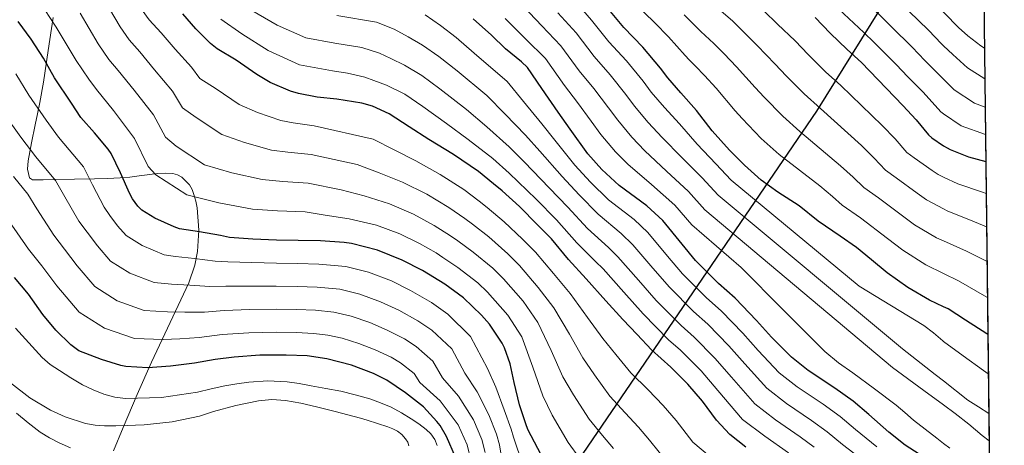
# Model space of a CAD drawing. Units: metres. Extents: x 576361 to 579809, y 4761246 to 4765911.
# Drawn here: x 579552 to 579809, y 4761624 to 4761735 of the extents above; entities that cross this region are included whole.
import ezdxf

# ---------------------------------------------------------------- set-up
doc = ezdxf.new("R2010")
doc.units = ezdxf.units.M
doc.header["$MEASUREMENT"] = 0
doc.linetypes.add('DGN Style 3', pattern=[108.77482, 77.69630000000001, -31.07852])
for name, color, linetype, lineweight in [('Nivel 1', 7, 'Continuous', 0), ('Nivel 35', 7, 'Continuous', 0), ('Nivel 4', 7, 'Continuous', 0), ('Nivel 49', 7, 'Continuous', 0), ('Nivel 5', 7, 'Continuous', 0), ('Nivel 57', 7, 'Continuous', 0), ('Nivel 61', 7, 'Continuous', 0)]:
    doc.layers.add(name, color=color, linetype=linetype, lineweight=lineweight)

msp = doc.modelspace()

# ---------------------------------------------------------------- linework, layer by layer
at = {"layer": 'Nivel 1', "color": 7, "linetype": 'Continuous', "lineweight": 30}
msp.add_polyline3d([(579512.2600000016, 4761281.07, 1373.44), (579511.0799999982, 4761283.890000001, 1373.4), (579503.120000001, 4761332.59, 1332.19), (579533.9100000001, 4761379.07, 1280.15), (579572.6099999994, 4761434.17, 1223.58), (579595.0100000016, 4761471.15, 1203.35), (579656.6700000018, 4761559.300000001, 1136.02), (579760.3500000015, 4761710.960000001, 1010.7), (579802.5599999987, 4761778.93, 950.62), (579803.629999999, 4761780.35, 949.28)], dxfattribs=at)
at = {"layer": 'Nivel 35', "color": 92, "linetype": 'DGN Style 3', "lineweight": 0}
for points in [[(579577.7800000012, 4761693.540000001, 1108.46), (579574.4600000009, 4761693.390000001, 1108.81), (579571.120000001, 4761693.290000001, 1109.03), (579565.8599999994, 4761693.189999999, 1110.1), (579560.629999999, 4761693.1, 1111.4), (579557.620000001, 4761693.02, 1112.75), (579554.870000001, 4761692.970000001, 1114.02), (579554.0500000007, 4761693.550000001, 1114.18), (579553.5799999982, 4761695.77, 1113.98), (579553.7199999988, 4761698.02, 1113.26), (579554.629999999, 4761702.699999999, 1110.54), (579555.5700000003, 4761707.369999999, 1107.82), (579556.1799999997, 4761710.310000001, 1106.09), (579556.7899999991, 4761713.26, 1104.36), (579557.7300000004, 4761718.529999999, 1101.72), (579558.9600000009, 4761726.9, 1098.73), (579560.3099999987, 4761735.460000001, 1096.36)], [(579576.1099999994, 4761622.060000001, 1150.44), (579578.5899999999, 4761628.18, 1147.07), (579582.3099999987, 4761636.859999999, 1141.04), (579586.0399999991, 4761645.290000001, 1134.5), (579590.9200000018, 4761655.640000001, 1126.12), (579595.8299999982, 4761666.02, 1117.74), (579597.4200000018, 4761670.66, 1114.17), (579598.1000000015, 4761674.24, 1111.51), (579598.3999999985, 4761679.82, 1107.6), (579598, 4761685.67, 1103.91), (579597.6499999985, 4761687.42, 1103.19), (579597.1099999994, 4761689.189999999, 1102.7), (579596.6499999985, 4761690.460000001, 1102.3), (579595.9600000009, 4761691.689999999, 1101.99), (579593.9800000004, 4761693.689999999, 1101.89), (579592.8200000003, 4761694.359999999, 1102.06), (579591.6000000015, 4761694.699999999, 1102.31), (579589.6099999994, 4761694.76, 1102.85), (579587.6400000006, 4761694.630000001, 1103.53), (579582.7800000012, 4761694.029999999, 1106.13), (579580.3500000015, 4761693.74, 1107.47), (579577.7800000012, 4761693.540000001, 1108.46)]]:
    msp.add_polyline3d(points, dxfattribs=at)
at = {"layer": 'Nivel 4', "color": 30, "linetype": 'Continuous', "lineweight": 30, "flags": 128}
for points, elevation in [([(579741.6999999993, 4761623.050000001), (579737.5100000016, 4761626.35), (579734.0500000007, 4761630.109999999), (579730.370000001, 4761635.1), (579726.5300000012, 4761639.529999999), (579722.0799999982, 4761643.98), (579717.0399999991, 4761648.52), (579713.2399999984, 4761652.540000001), (579709.5399999991, 4761656.43), (579705.0599999987, 4761661.359999999), (579699.879999999, 4761667.1), (579695.2699999996, 4761672.140000001), (579690.7899999991, 4761677.529999999), (579687.1600000001, 4761681.26), (579682.4400000013, 4761686.040000001), (579677.8500000015, 4761690.119999999), (579675.6099999994, 4761691.98), (579671.6900000013, 4761695.199999999), (579665.1600000001, 4761699.609999999), (579658.6799999997, 4761703.58), (579653.5599999987, 4761706.92), (579648.2600000016, 4761710.27), (579643.9400000013, 4761712.279999999), (579641.1099999994, 4761713.040000001), (579634.5500000007, 4761714.140000001), (579629.4499999993, 4761714.68), (579624.5199999996, 4761715.560000001), (579622.4200000018, 4761716.24), (579617.129999999, 4761718.49), (579613.5799999982, 4761720.560000001), (579608.25, 4761724.300000001), (579603.2100000009, 4761727.26), (579601.4499999993, 4761728.67), (579597.6600000001, 4761732.51), (579594.25, 4761736.41)], 1075), ([(579805.129999999, 4761652.560000001), (579804.870000001, 4761652.73), (579799.2399999984, 4761656.25), (579794.7399999984, 4761659.210000001), (579793.5100000016, 4761659.790000001), (579789.8000000007, 4761661.550000001), (579784.120000001, 4761664.810000001), (579778.7600000016, 4761668.710000001), (579774.6400000006, 4761672.029999999), (579770.6799999997, 4761675.34), (579766.4499999993, 4761678.300000001), (579760.7100000009, 4761682.220000001), (579755.6499999985, 4761686.199999999), (579750.0899999999, 4761689.800000001), (579745.7699999996, 4761692.949999999), (579741.3299999982, 4761696.859999999), (579737.3999999985, 4761700.76), (579732.9299999997, 4761705.83), (579728.8200000003, 4761711.130000001), (579724.6499999985, 4761715.75), (579721.3299999982, 4761719.689999999), (579719.379999999, 4761722.25), (579714.7800000012, 4761727.720000001), (579709.75, 4761732.869999999), (579705.370000001, 4761738.15)], 1025), ([(579688.129999999, 4761621.08), (579684.6400000006, 4761627.630000001), (579684.0799999982, 4761629.18), (579682.4699999988, 4761634.140000001), (579681.0500000007, 4761639.93), (579680.0199999996, 4761644.890000001), (579678.4899999984, 4761649.07), (579677.8500000015, 4761650.24), (579674.5700000003, 4761655.24), (579672.5, 4761657.550000001), (579667.75, 4761662.16), (579662.870000001, 4761665.74), (579657, 4761669.24), (579651.7300000004, 4761672), (579645.2100000009, 4761674.6), (579638.4600000009, 4761676.35), (579636.5, 4761676.57), (579630.2800000012, 4761677.02), (579624.4899999984, 4761677.16), (579618.7399999984, 4761677.18), (579612.6000000015, 4761677.449999999), (579606.4899999984, 4761677.92), (579604.120000001, 4761678.41), (579598.620000001, 4761679.42), (579593.3399999999, 4761680.189999999), (579591.9400000013, 4761680.689999999), (579586.8999999985, 4761682.99), (579583.5300000012, 4761685.07), (579582.4600000009, 4761686.16), (579581.0500000007, 4761688.060000001), (579580.2300000004, 4761689.529999999), (579577.9299999997, 4761694.880000001), (579575.4800000004, 4761699.92), (579574.6799999997, 4761701.07), (579571.1099999994, 4761705.290000001), (579567.5399999991, 4761709.359999999), (579565.0300000012, 4761713.09), (579560.6499999985, 4761719.66), (579557.75, 4761724.83), (579554.5399999991, 4761729.810000001), (579551.1099999994, 4761734.43)], 1100), ([(579788.3099999987, 4761620.460000001), (579783.4299999997, 4761623.58), (579779.1700000018, 4761626.970000001), (579773.9400000013, 4761631.58), (579769.8599999994, 4761635.07), (579765.0300000012, 4761638.52), (579758.0500000007, 4761643.130000001), (579753.6700000018, 4761646.59), (579748.4699999988, 4761651.82), (579744.5300000012, 4761656.17), (579738.9299999997, 4761662.060000001), (579734.6000000015, 4761665.92), (579728.5500000007, 4761671.869999999), (579725.0500000007, 4761676.140000001), (579719.9600000009, 4761682.4), (579715.7800000012, 4761686.24), (579708.5300000012, 4761691.560000001), (579703.9699999988, 4761695.689999999), (579700.3399999999, 4761699.84), (579695.7199999988, 4761706.25), (579692.5500000007, 4761710.73), (579688.3099999987, 4761716.880000001), (579684.4899999984, 4761722.4), (579682.9499999993, 4761723.9), (579678.7300000004, 4761727.32), (579675.0799999982, 4761730.84), (579670.3000000007, 4761735.18)], 1050), ([(579759.8399999999, 4761735.52), (579763.8399999999, 4761731.380000001), (579768.2399999984, 4761727.140000001), (579772.0300000012, 4761723.74), (579782.8900000006, 4761712.460000001), (579786.3000000007, 4761708.75), (579789.5500000007, 4761704.77), (579790.4400000013, 4761703.970000001), (579793.5100000016, 4761701.949999999), (579794.4299999997, 4761701.34), (579795.2100000009, 4761700.98), (579800.0300000012, 4761699.07), (579804.6000000015, 4761697.83)], 1000), ([(579665.6499999985, 4761620.4), (579663.3500000015, 4761625.800000001), (579661.6499999985, 4761628.720000001), (579660.8099999987, 4761629.77), (579657.2699999996, 4761633.58), (579652.6000000015, 4761637.26), (579647.6400000006, 4761640.57), (579644.1700000018, 4761642.32), (579638.4100000001, 4761644.52), (579631.9699999988, 4761646.199999999), (579626.8500000015, 4761646.939999999), (579621.2899999991, 4761647.1), (579614.4499999993, 4761647.08), (579607.7199999988, 4761646.640000001), (579602.7399999984, 4761645.949999999), (579597.3200000003, 4761645.07), (579591.0300000012, 4761644.220000001), (579585.0799999982, 4761643.77), (579579.3200000003, 4761644.140000001), (579577.9600000009, 4761644.41), (579572.8999999985, 4761646), (579567.0300000012, 4761648.27), (579564.9400000013, 4761649.84), (579560.9800000004, 4761653.65), (579557.5399999991, 4761657.76), (579553.8299999982, 4761663.07), (579550.1799999997, 4761667.460000001)], 1125)]:
    msp.add_lwpolyline(points, dxfattribs=dict(at, elevation=elevation))
at = {"layer": 'Nivel 49', "color": 7, "linetype": 'Continuous', "lineweight": 0, "extrusion": (-0.005018552132258196, 0.4294498705060654, 0.9030767535801258), "elevation": 2042939.89334164, "flags": 128}
msp.add_lwpolyline([(-635406.4253653698, -4293953.786538795), (-635406.4253653698, -4293038.375486314)], dxfattribs=at)
at = {"layer": 'Nivel 5', "color": 30, "linetype": 'Continuous', "lineweight": 0, "flags": 128}
for points, elevation in [([(579706.6499999985, 4761799.130000001), (579709.120000001, 4761793.17), (579712.5500000007, 4761788.720000001), (579714.8599999994, 4761786.119999999), (579719.4800000004, 4761780.880000001), (579723.7699999996, 4761776.65), (579726.8099999987, 4761774.439999999), (579732.5399999991, 4761770.470000001), (579738.5399999991, 4761766.68), (579741.1499999985, 4761764.91), (579744.1999999993, 4761763.07), (579748.9600000009, 4761760.140000001), (579753.0799999982, 4761757.23), (579757.1600000001, 4761754.09), (579760.4200000018, 4761751.439999999), (579776.8200000003, 4761736.140000001), (579779.870000001, 4761733.060000001), (579785.3000000007, 4761727.689999999), (579788.6099999994, 4761724.279999999), (579792.0399999991, 4761720.859999999), (579793.5100000016, 4761719.380000001), (579796.3200000003, 4761716.529999999), (579801.5799999982, 4761713.08), (579804.4299999997, 4761712)], 990), ([(579714.6099999994, 4761799.43), (579716.4400000013, 4761794.460000001), (579718.8500000015, 4761791.17), (579720.5, 4761789.24), (579724.620000001, 4761784.050000001), (579728.2100000009, 4761780.359999999), (579730.4699999988, 4761778.68), (579735.8000000007, 4761774.93), (579741.4200000018, 4761771.42), (579743.379999999, 4761770.140000001), (579746.9600000009, 4761768.060000001), (579751.7899999991, 4761765.17), (579756.0599999987, 4761762.34), (579760.370000001, 4761759.26), (579763.9400000013, 4761756.52), (579781.0100000016, 4761740.74), (579784.4100000001, 4761737.16), (579789.5399999991, 4761732.15), (579793.0100000016, 4761728.58), (579793.5100000016, 4761728.1), (579795.9400000013, 4761725.790000001), (579799.8099999987, 4761722.290000001), (579804.3399999999, 4761719.43)], 985), ([(579744.3000000007, 4761776.15), (579745.6000000015, 4761775.380000001), (579749.7199999988, 4761773.040000001), (579754.620000001, 4761770.199999999), (579759.0500000007, 4761767.449999999), (579763.5799999982, 4761764.439999999), (579767.4699999988, 4761761.619999999), (579785.1999999993, 4761745.33), (579788.9600000009, 4761741.26), (579793.5100000016, 4761736.869999999), (579793.7800000012, 4761736.609999999), (579797.4200000018, 4761732.869999999), (579799.8399999999, 4761730.720000001), (579803.3000000007, 4761728.050000001), (579804.25, 4761727.470000001)], 980), ([(579738.9299999997, 4761759.68), (579741.4400000013, 4761758.08), (579746.129999999, 4761755.109999999), (579750.0899999999, 4761752.119999999), (579753.9600000009, 4761748.91), (579756.8999999985, 4761746.34), (579772.629999999, 4761731.550000001), (579775.3200000003, 4761728.970000001), (579781.0599999987, 4761723.23), (579784.1999999993, 4761719.98), (579788.1400000006, 4761715.939999999), (579792.8399999999, 4761710.77), (579793.5100000016, 4761710.310000001), (579798.1600000001, 4761707.140000001), (579804.5100000016, 4761704.83)], 995), ([(579698.2199999988, 4761620.109999999), (579695.1900000013, 4761624.290000001), (579690.9899999984, 4761631.439999999), (579688.5700000003, 4761636.49), (579685.9200000018, 4761643.949999999), (579683.0500000007, 4761651.91), (579679.370000001, 4761657.609999999), (579674.0300000012, 4761663.609999999), (579671.5399999991, 4761666.040000001), (579666.2800000012, 4761670.1), (579662.370000001, 4761672.699999999), (579660.5899999999, 4761673.859999999), (579656.2399999984, 4761676.369999999), (579651.1099999994, 4761678.84), (579644.9499999993, 4761681.16), (579637.8000000007, 4761682.800000001), (579631.5, 4761683.73), (579626.2399999984, 4761684.65), (579619.0399999991, 4761684.9), (579612.5199999996, 4761685.359999999), (579603.6999999993, 4761686.98), (579595.3000000007, 4761689.1), (579587.1999999993, 4761694.35), (579585.1400000006, 4761696.5), (579581.5700000003, 4761703.82), (579576.0399999991, 4761711.17), (579571.6099999994, 4761716.66), (579569.5899999999, 4761719.33), (579566.3200000003, 4761724.210000001), (579561.0599999987, 4761733), (579556.620000001, 4761739.779999999)], 1095), ([(579721.5500000007, 4761618.619999999), (579716.4899999984, 4761624.859999999), (579713.5700000003, 4761628.300000001), (579710.1499999985, 4761632.050000001), (579706.120000001, 4761636.41), (579702.1099999994, 4761641.99), (579699.0599999987, 4761646.460000001), (579695.4899999984, 4761652.65), (579691.4600000009, 4761659.5), (579687.3200000003, 4761664.869999999), (579682.4100000001, 4761670.57), (579679.3500000015, 4761673.65), (579674.3599999994, 4761678.07), (579670.1099999994, 4761681.41), (579668.1000000015, 4761682.92), (579663.9600000009, 4761685.779999999), (579658.129999999, 4761689.23), (579651.8200000003, 4761692.369999999), (579645.6799999997, 4761694.859999999), (579639.879999999, 4761697), (579627.8500000015, 4761699.67), (579621.7800000012, 4761700.23), (579617.4699999988, 4761700.800000001), (579610.4200000018, 4761702.74), (579604.4400000013, 4761704.83), (579597.7199999988, 4761709.32), (579594.1799999997, 4761711.880000001), (579591.5100000016, 4761716.24), (579586.8500000015, 4761721.84), (579582.9299999997, 4761726.529999999), (579580.1400000006, 4761729.689999999), (579577.8200000003, 4761733.01), (579573.6099999994, 4761740.17)], 1085), ([(579805.2399999984, 4761642.26), (579803.9899999984, 4761643.109999999), (579798.620000001, 4761646.93), (579793.5100000016, 4761650.68), (579793.3200000003, 4761650.83), (579790.870000001, 4761652.939999999), (579788.3399999999, 4761654.92), (579779.8599999994, 4761660.07), (579771.379999999, 4761665.220000001), (579737.8900000006, 4761692.949999999), (579733.8299999982, 4761697.16), (579728.9499999993, 4761702.32), (579724.3099999987, 4761707.630000001), (579720.379999999, 4761711.9), (579716.9400000013, 4761715.99), (579714.8399999999, 4761718.790000001), (579710.4800000004, 4761724.109999999), (579705.870000001, 4761729.09), (579701.3299999982, 4761734.800000001), (579696.7300000004, 4761740.140000001)], 1030), ([(579712.4200000018, 4761739.439999999), (579717.879999999, 4761734.109999999), (579721.4699999988, 4761730.439999999), (579725.8500000015, 4761725.52), (579726.8999999985, 4761724.41), (579728.5199999996, 4761722.800000001)], 1020), ([(579707.0899999999, 4761622.689999999), (579704.1799999997, 4761626.08), (579700.6600000001, 4761630.35), (579696.5500000007, 4761636.720000001), (579693.8099999987, 4761641.48), (579690.6999999993, 4761648.300000001), (579687.25, 4761655.710000001), (579683.3500000015, 4761661.24), (579678.2199999988, 4761667.09), (579675.4400000013, 4761669.85), (579670.3200000003, 4761674.09), (579666.2399999984, 4761677.060000001), (579664.3399999999, 4761678.390000001), (579660.1000000015, 4761681.07), (579654.620000001, 4761684.040000001), (579648.379999999, 4761686.77), (579641.7399999984, 4761688.83), (579635.6999999993, 4761690.359999999), (579627.0500000007, 4761692.16), (579620.4100000001, 4761692.560000001), (579615, 4761693.08), (579607.0599999987, 4761694.859999999), (579599.870000001, 4761696.970000001), (579592.4600000009, 4761701.84), (579589.6600000001, 4761704.189999999), (579586.5399999991, 4761710.029999999), (579581.4499999993, 4761716.5), (579577.2699999996, 4761721.59), (579574.8599999994, 4761724.51), (579572.0700000003, 4761728.609999999), (579567.3399999999, 4761736.59)], 1090), ([(579732.6900000013, 4761620.220000001), (579727.8000000007, 4761624.359999999), (579723.4299999997, 4761629.98), (579720.0500000007, 4761633.92), (579716.120000001, 4761638.01), (579711.5799999982, 4761642.460000001), (579707.6700000018, 4761647.26), (579704.3000000007, 4761651.439999999), (579700.2800000012, 4761657), (579695.6700000018, 4761663.300000001), (579691.3000000007, 4761668.51), (579686.6000000015, 4761674.050000001), (579683.25, 4761677.460000001), (579678.3999999985, 4761682.060000001), (579673.9800000004, 4761685.77), (579671.8500000015, 4761687.449999999), (579667.8200000003, 4761690.49), (579661.6499999985, 4761694.42), (579655.25, 4761697.98), (579649.620000001, 4761700.890000001), (579644.0700000003, 4761703.630000001), (579628.6499999985, 4761707.18), (579623.1499999985, 4761707.9), (579619.9499999993, 4761708.52), (579613.7699999996, 4761710.619999999), (579609.0100000016, 4761712.689999999), (579602.9800000004, 4761716.810000001), (579598.6900000013, 4761719.57), (579596.4800000004, 4761722.460000001), (579592.25, 4761727.17), (579588.5899999999, 4761731.470000001), (579585.4100000001, 4761734.869999999), (579583.5700000003, 4761737.42)], 1080), ([(579759.5899999999, 4761623.060000001), (579755.9200000018, 4761625.790000001), (579749.5100000016, 4761630.199999999), (579744.0500000007, 4761634.380000001), (579737.9299999997, 4761641.35), (579733.620000001, 4761646.300000001), (579728.1600000001, 4761651.810000001), (579724.7600000016, 4761654.85), (579718.2699999996, 4761661.42), (579713.5599999987, 4761666.720000001), (579708.2300000004, 4761672.859999999), (579705.7300000004, 4761675.310000001), (579700.25, 4761680.300000001), (579695.0500000007, 4761685.83), (579690.1999999993, 4761690.949999999), (579683.7399999984, 4761697.619999999), (579679.6900000013, 4761701.640000001), (579673.8299999982, 4761706.880000001), (579668.5799999982, 4761711.380000001), (579661.5799999982, 4761716.859999999), (579656.8399999999, 4761720.34), (579652.3000000007, 4761723), (579648.7600000016, 4761724.74), (579645.7300000004, 4761726.130000001), (579641.1499999985, 4761727.619999999), (579634.0199999996, 4761728.790000001), (579626.4600000009, 4761730.189999999), (579618.9699999988, 4761733.460000001), (579612.3000000007, 4761737.359999999)], 1065), ([(579772.9899999984, 4761619.210000001), (579767.0300000012, 4761623.74), (579763.0199999996, 4761627.060000001), (579758.9600000009, 4761630.040000001), (579752.3599999994, 4761634.51), (579747.2600000016, 4761638.449999999), (579741.4499999993, 4761644.84), (579737.2600000016, 4761649.59), (579731.75, 4761655.23), (579728.0399999991, 4761658.540000001), (579721.6999999993, 4761664.9), (579717.3900000006, 4761669.859999999), (579712.1400000006, 4761676.040000001), (579709.0799999982, 4761678.949999999), (579703.0100000016, 4761684.050000001), (579698.0199999996, 4761689.119999999), (579693.5799999982, 4761693.91), (579687.7300000004, 4761700.5), (579683.9800000004, 4761704.67), (579678.6600000001, 4761710.210000001), (579673.879999999, 4761715.050000001), (579666.0799999982, 4761721.52), (579661.3299999982, 4761725.290000001), (579657.0199999996, 4761728.220000001), (579653.2600000016, 4761730.470000001), (579649.5799999982, 4761732.42), (579644.9699999988, 4761734.300000001), (579634.6000000015, 4761736.029999999)], 1060), ([(579776.0799999982, 4761623.09), (579770.4899999984, 4761627.66), (579766.4400000013, 4761631.060000001), (579761.9899999984, 4761634.279999999), (579755.1999999993, 4761638.82), (579750.4600000009, 4761642.52), (579744.9600000009, 4761648.33), (579740.8999999985, 4761652.880000001), (579735.3399999999, 4761658.640000001), (579731.3200000003, 4761662.23), (579725.120000001, 4761668.380000001), (579721.2199999988, 4761673), (579716.0500000007, 4761679.220000001), (579712.4299999997, 4761682.59), (579705.7699999996, 4761687.810000001), (579701, 4761692.4), (579696.9600000009, 4761696.869999999), (579691.7199999988, 4761703.369999999), (579688.2600000016, 4761707.699999999), (579683.4800000004, 4761713.540000001), (579679.1900000013, 4761718.720000001), (579670.5799999982, 4761726.18), (579665.8099999987, 4761730.23), (579661.7399999984, 4761733.43), (579657.75, 4761736.210000001)], 1055), ([(579805.4499999993, 4761624.68), (579803.6400000006, 4761626.119999999), (579800.1400000006, 4761629.02), (579796.5799999982, 4761631.83), (579793.5100000016, 4761634.08), (579788.3599999994, 4761637.85), (579780.1400000006, 4761643.869999999), (579731, 4761685.119999999), (579726.6900000013, 4761689.970000001), (579720.9699999988, 4761695.300000001), (579715.2899999991, 4761700.619999999), (579711.8299999982, 4761704.18), (579708.1499999985, 4761708.6), (579705.75, 4761711.859999999), (579701.8999999985, 4761716.880000001), (579698.1000000015, 4761721.52), (579693.2600000016, 4761728.1), (579688.3000000007, 4761733.279999999), (579683.4299999997, 4761738.460000001)], 1040), ([(579805.370000001, 4761631.83), (579802.6499999985, 4761633.560000001), (579799.8399999999, 4761635.369999999), (579793.5100000016, 4761640.369999999), (579791.3200000003, 4761642.09), (579782.8000000007, 4761648.810000001), (579734.4400000013, 4761689.029999999), (579730.2600000016, 4761693.560000001), (579724.9600000009, 4761698.810000001), (579719.8000000007, 4761704.119999999), (579716.1000000015, 4761708.040000001), (579712.5399999991, 4761712.300000001), (579710.3000000007, 4761715.32), (579706.1900000013, 4761720.49), (579701.9800000004, 4761725.300000001), (579697.2899999991, 4761731.449999999), (579692.5100000016, 4761736.710000001)], 1035), ([(579725.5700000003, 4761736.23), (579729.9499999993, 4761731.83), (579731.0899999999, 4761730.77), (579733.3599999994, 4761728.699999999), (579736.0500000007, 4761725.949999999), (579739.3000000007, 4761722.58), (579744.1400000006, 4761717.210000001), (579746.5199999996, 4761714.66), (579751.3999999985, 4761709.66), (579755.8399999999, 4761705.65), (579766.5399999991, 4761696.710000001), (579769.879999999, 4761693.68), (579772.629999999, 4761690.98), (579776.4400000013, 4761688.290000001), (579782.7399999984, 4761683.6), (579785.9299999997, 4761681.189999999), (579791.6400000006, 4761677.85), (579793.5100000016, 4761677.01), (579799.5100000016, 4761674.300000001), (579804.8999999985, 4761671.6)], 1015), ([(579735.2800000012, 4761737.130000001), (579738.1999999993, 4761734.59), (579741.25, 4761731.6), (579744.6499999985, 4761728.17), (579749.370000001, 4761723.310000001), (579752.2899999991, 4761720.23), (579757.0100000016, 4761715.49), (579761.2399999984, 4761711.68), (579771.9899999984, 4761701.960000001), (579775.3500000015, 4761698.699999999), (579778.2699999996, 4761695.57), (579781.1099999994, 4761693.52), (579786.6400000006, 4761689.52), (579789.0199999996, 4761687.790000001), (579793.5100000016, 4761685.41)], 1010), ([(579746.4499999993, 4761737.26), (579750, 4761733.77), (579754.6000000015, 4761729.42), (579758.0599999987, 4761725.800000001), (579762.620000001, 4761721.310000001), (579766.629999999, 4761717.710000001), (579777.4400000013, 4761707.210000001), (579780.8299999982, 4761703.73), (579783.9100000001, 4761700.17), (579785.7800000012, 4761698.74), (579790.5300000012, 4761695.43), (579792.120000001, 4761694.380000001), (579793.5100000016, 4761693.73), (579797.2300000004, 4761692), (579803.7100000009, 4761689.77), (579804.6900000013, 4761689.460000001)], 1005), ([(579752.8900000006, 4761621.550000001), (579746.6600000001, 4761625.880000001), (579740.8399999999, 4761630.32), (579734.4200000018, 4761637.859999999), (579729.9800000004, 4761643.01), (579724.5700000003, 4761648.4), (579721.4800000004, 4761651.17), (579714.8399999999, 4761657.939999999), (579709.7300000004, 4761663.58), (579704.3200000003, 4761669.68), (579702.379999999, 4761671.66), (579697.4899999984, 4761676.540000001), (579692.0799999982, 4761682.550000001), (579686.8200000003, 4761687.99), (579679.7399999984, 4761694.74), (579675.4100000001, 4761698.609999999), (579669, 4761703.550000001), (579663.2800000012, 4761707.710000001), (579657.0899999999, 4761712.199999999), (579652.3599999994, 4761715.390000001), (579647.5899999999, 4761717.790000001), (579644.2699999996, 4761719), (579641.879999999, 4761719.84), (579637.3299999982, 4761720.93), (579633.4600000009, 4761721.560000001), (579624.8399999999, 4761723.08), (579616.5899999999, 4761726.83), (579609.6700000018, 4761731.18), (579604.1700000018, 4761735.08)], 1070), ([(579795.129999999, 4761622.75), (579793.5100000016, 4761624.02), (579791.7300000004, 4761625.4), (579788.6999999993, 4761627.77), (579785.6700000018, 4761630.140000001), (579783.370000001, 4761632.1), (579781.0599999987, 4761634.060000001), (579775.4200000018, 4761638.279999999), (579769.75, 4761642.470000001), (579765.9699999988, 4761645.140000001), (579762.3999999985, 4761648.060000001), (579751.4499999993, 4761659.060000001), (579740.5, 4761670.060000001), (579727.5500000007, 4761681.210000001), (579723.120000001, 4761686.369999999), (579716.9800000004, 4761691.800000001), (579710.7800000012, 4761697.119999999), (579707.5599999987, 4761700.33), (579703.75, 4761704.9), (579701.2100000009, 4761708.4), (579697.6099999994, 4761713.26), (579694.2199999988, 4761717.73), (579689.2199999988, 4761724.75), (579684.0799999982, 4761729.84), (579678.6400000006, 4761735.210000001)], 1045), ([(579683.3000000007, 4761618.380000001), (579680.8999999985, 4761625.630000001), (579680.2399999984, 4761627.790000001), (579678.4400000013, 4761632.83), (579676.1900000013, 4761638.74), (579674.0899999999, 4761643.67), (579669.629999999, 4761652.01), (579663.620000001, 4761657.890000001), (579659.3500000015, 4761660.939999999), (579653.8999999985, 4761664.060000001), (579648.8900000006, 4761666.550000001), (579642.8999999985, 4761668.84), (579636.9100000001, 4761670.359999999), (579629.8399999999, 4761670.970000001), (579624.3399999999, 4761671.140000001), (579618.7300000004, 4761671.16), (579612.3299999982, 4761671.34), (579606, 4761671.560000001), (579602.7199999988, 4761671.74), (579597.3299999982, 4761672.41), (579592.2800000012, 4761672.949999999), (579589.3399999999, 4761673.390000001), (579583.6099999994, 4761675.779999999), (579579.4200000018, 4761678.4), (579577.1499999985, 4761680.939999999), (579575.1000000015, 4761683.67), (579573.629999999, 4761685.869999999), (579570.6099999994, 4761691.720000001), (579568.1799999997, 4761696.369999999), (579561.6499999985, 4761704.18), (579558.4400000013, 4761708.640000001), (579553.8900000006, 4761715.16), (579550.4499999993, 4761720.74)], 1105), ([(579728.5199999996, 4761722.800000001), (579730.8500000015, 4761720.290000001), (579733.9400000013, 4761716.98), (579738.8999999985, 4761711.1), (579740.75, 4761709.09), (579745.7800000012, 4761703.84), (579750.4499999993, 4761699.619999999), (579761.0899999999, 4761691.460000001), (579764.3999999985, 4761688.65), (579766.9899999984, 4761686.380000001), (579771.7800000012, 4761683.060000001), (579778.8500000015, 4761677.689999999), (579782.8299999982, 4761674.6), (579788.8399999999, 4761670.779999999), (579793.5100000016, 4761668.48), (579797.4100000001, 4761666.57), (579804.2300000004, 4761662.640000001), (579805.0100000016, 4761662.210000001)], 1020), ([(579678.4699999988, 4761615.68), (579677.1600000001, 4761623.640000001), (579676.3999999985, 4761626.41), (579674.4100000001, 4761631.51), (579671.3399999999, 4761637.550000001), (579668.1499999985, 4761642.439999999), (579664.6900000013, 4761648.779999999), (579659.4800000004, 4761653.630000001), (579655.8299999982, 4761656.15), (579650.8099999987, 4761658.880000001), (579646.0399999991, 4761661.1), (579640.6000000015, 4761663.07), (579635.3599999994, 4761664.359999999), (579629.4100000001, 4761664.92), (579624.1900000013, 4761665.109999999), (579618.7100000009, 4761665.15), (579612.0599999987, 4761665.220000001), (579605.5199999996, 4761665.199999999), (579601.3200000003, 4761665.07), (579596.0500000007, 4761665.4), (579591.2300000004, 4761665.710000001), (579586.7399999984, 4761666.1), (579580.3099999987, 4761668.58), (579575.3099999987, 4761671.73), (579571.8500000015, 4761675.710000001), (579569.1600000001, 4761679.27), (579567.0199999996, 4761682.210000001), (579563.2899999991, 4761688.57), (579560.879999999, 4761692.83), (579555.7600000016, 4761699.01), (579551.8399999999, 4761704.199999999), (579547.129999999, 4761710.65)], 1110), ([(579673.4200000018, 4761621.65), (579672.5500000007, 4761625.02), (579670.379999999, 4761630.199999999), (579666.4899999984, 4761636.35), (579662.2199999988, 4761641.220000001), (579659.75, 4761645.540000001), (579655.3500000015, 4761649.369999999), (579652.3000000007, 4761651.359999999), (579647.7199999988, 4761653.689999999), (579643.1900000013, 4761655.66), (579638.2899999991, 4761657.300000001), (579633.8099999987, 4761658.369999999), (579628.9699999988, 4761658.869999999), (579624.0399999991, 4761659.08), (579618.6900000013, 4761659.130000001), (579611.7899999991, 4761659.1), (579605.0399999991, 4761658.85), (579599.9200000018, 4761658.390000001), (579594.7600000016, 4761658.4), (579590.1799999997, 4761658.48), (579584.1499999985, 4761658.800000001), (579577.0199999996, 4761661.369999999), (579571.1999999993, 4761665.060000001), (579566.5500000007, 4761670.49), (579563.2100000009, 4761674.869999999), (579560.4200000018, 4761678.550000001), (579555.9699999988, 4761685.41), (579553.5899999999, 4761689.279999999), (579549.870000001, 4761693.84)], 1115), ([(579793.5100000016, 4761685.41), (579794.4400000013, 4761684.92), (579801.6099999994, 4761682.040000001), (579804.8000000007, 4761680.720000001)], 1010), ([(579669.6799999997, 4761619.65), (579668.7100000009, 4761623.630000001), (579666.3500000015, 4761628.890000001), (579661.629999999, 4761635.16), (579656.2800000012, 4761639.99), (579654.8200000003, 4761642.310000001), (579651.2199999988, 4761645.109999999), (579648.7800000012, 4761646.560000001), (579644.620000001, 4761648.51), (579640.3399999999, 4761650.210000001), (579635.9899999984, 4761651.529999999), (579632.2600000016, 4761652.380000001), (579628.5399999991, 4761652.810000001), (579623.8900000006, 4761653.060000001), (579618.6799999997, 4761653.109999999), (579611.5199999996, 4761652.99), (579604.5599999987, 4761652.49), (579598.5300000012, 4761651.720000001), (579593.4800000004, 4761651.390000001), (579589.120000001, 4761651.24), (579581.5500000007, 4761651.51), (579573.7199999988, 4761654.16), (579567.0899999999, 4761658.390000001), (579561.25, 4761665.26), (579557.2699999996, 4761670.48), (579553.8099999987, 4761674.890000001), (579548.6600000001, 4761682.26)], 1120), ([(579550.4299999997, 4761654.210000001), (579557.3500000015, 4761646.529999999), (579559.5100000016, 4761644.68), (579561.8999999985, 4761643.09), (579564.8900000006, 4761641.16), (579567.9800000004, 4761639.359999999), (579570.7100000009, 4761638.040000001), (579573.5799999982, 4761636.949999999), (579576.379999999, 4761636.130000001), (579579.2199999988, 4761635.76), (579588.6600000001, 4761636.07), (579598.0500000007, 4761637.460000001), (579601.6400000006, 4761638.290000001), (579605.2199999988, 4761639.109999999), (579608.3599999994, 4761639.66), (579611.5100000016, 4761640.08), (579616.5300000012, 4761640.42), (579621.5399999991, 4761640.140000001), (579624.6999999993, 4761639.67), (579627.8500000015, 4761639.119999999), (579631.7199999988, 4761638.41), (579635.5899999999, 4761637.66), (579639.4100000001, 4761636.75), (579643.1900000013, 4761635.65), (579646.0599999987, 4761634.68), (579648.8500000015, 4761633.49), (579651.5, 4761632.040000001), (579654.0700000003, 4761630.449999999), (579656.0500000007, 4761629.119999999), (579657.9699999988, 4761627.699999999), (579659.2399999984, 4761626.49), (579660.2800000012, 4761625.02), (579660.8200000003, 4761623.48)], 1130), ([(579549.129999999, 4761639.880000001), (579554.1900000013, 4761635.93), (579559.6000000015, 4761632.699999999), (579563.4200000018, 4761630.98), (579568.7800000012, 4761629.27), (579571.2300000004, 4761628.800000001), (579573.6999999993, 4761628.640000001), (579576.6900000013, 4761628.66), (579579.6700000018, 4761628.710000001), (579581.879999999, 4761628.77), (579584.0899999999, 4761628.869999999), (579591.3999999985, 4761629.66), (579598.6099999994, 4761631.189999999), (579600.4400000013, 4761631.76), (579602.25, 4761632.369999999), (579608.1000000015, 4761633.949999999), (579614.0199999996, 4761635.199999999), (579617.5799999982, 4761635.52), (579621.129999999, 4761635.25), (579625.1799999997, 4761634.52), (579629.2100000009, 4761633.619999999), (579634.1600000001, 4761632.369999999), (579639.1099999994, 4761631.07), (579640.8200000003, 4761630.6), (579642.5199999996, 4761630.109999999), (579645.2199999988, 4761629.26), (579647.9100000001, 4761628.35), (579649.2199999988, 4761627.83), (579650.5, 4761627.199999999), (579651.629999999, 4761626.34), (579652.5799999982, 4761625.220000001), (579653.1799999997, 4761624.32), (579653.4800000004, 4761623.380000001)], 1135), ([(579550.6799999997, 4761631.960000001), (579553.7199999988, 4761629.41), (579556.870000001, 4761627), (579559.2800000012, 4761625.460000001), (579561.8299999982, 4761624.16), (579564.8399999999, 4761622.880000001)], 1140)]:
    msp.add_lwpolyline(points, dxfattribs=dict(at, elevation=elevation))
at = {"layer": 'Nivel 57', "color": 92, "linetype": 'DGN Style 3', "lineweight": 0}
for points in [[(579807.5700000003, 4761443.59, 1160.87), (579797.9100000001, 4762270.220000001, 767.72)], [(579560.3099999987, 4761735.460000001, 1096.36), (579558.9600000009, 4761726.9, 1098.73), (579557.7300000004, 4761718.529999999, 1101.72), (579556.7899999991, 4761713.26, 1104.36), (579556.1799999997, 4761710.310000001, 1106.09), (579555.5700000003, 4761707.369999999, 1107.82), (579554.629999999, 4761702.699999999, 1110.54), (579553.7199999988, 4761698.02, 1113.26), (579553.5799999982, 4761695.77, 1113.98), (579554.0500000007, 4761693.550000001, 1114.18), (579554.870000001, 4761692.970000001, 1114.02), (579557.620000001, 4761693.02, 1112.75), (579560.629999999, 4761693.1, 1111.4), (579565.8599999994, 4761693.189999999, 1110.1), (579571.120000001, 4761693.290000001, 1109.03), (579574.4600000009, 4761693.390000001, 1108.81), (579577.7800000012, 4761693.540000001, 1108.46), (579580.3500000015, 4761693.74, 1107.47), (579582.7800000012, 4761694.029999999, 1106.13), (579587.6400000006, 4761694.630000001, 1103.53), (579589.6099999994, 4761694.76, 1102.85), (579591.6000000015, 4761694.699999999, 1102.31), (579592.8200000003, 4761694.359999999, 1102.06), (579593.9800000004, 4761693.689999999, 1101.89), (579595.9600000009, 4761691.689999999, 1101.99), (579596.6499999985, 4761690.460000001, 1102.3), (579597.1099999994, 4761689.189999999, 1102.7), (579597.6499999985, 4761687.42, 1103.19), (579598, 4761685.67, 1103.91), (579598.3999999985, 4761679.82, 1107.6), (579598.1000000015, 4761674.24, 1111.51), (579597.4200000018, 4761670.66, 1114.17), (579595.8299999982, 4761666.02, 1117.74), (579590.9200000018, 4761655.640000001, 1126.12), (579586.0399999991, 4761645.290000001, 1134.5), (579582.3099999987, 4761636.859999999, 1141.04), (579578.5899999999, 4761628.18, 1147.07), (579576.1099999994, 4761622.060000001, 1150.44)]]:
    msp.add_polyline3d(points, dxfattribs=at)
at = {"layer": 'Nivel 61', "color": 7, "linetype": 'Continuous', "lineweight": 30, "flags": 128}
msp.add_lwpolyline([(576361.4299999997, 4765872.82), (579755.3500000015, 4765911.449999999), (579782.3900000006, 4763597.960000001), (579809.4299999997, 4761284.449999999), (576413.1999999993, 4761245.810000001), (576387.3200000003, 4763559.300000001)], close=True, dxfattribs=at)

doc.saveas('drawing.dxf')
